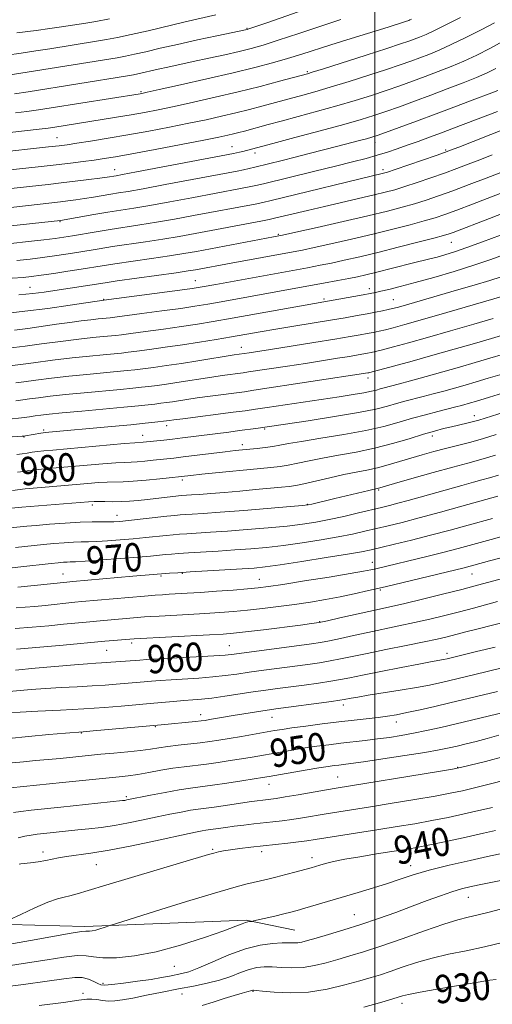
# Model space of a CAD drawing. Extents: x 2079800 to 2082700, y 289800 to 292700.
# Drawn here: x 2080400 to 2080533, y 290138 to 290417 of the extents above; entities that cross this region are included whole.
import ezdxf

# ---------------------------------------------------------------- set-up
doc = ezdxf.new("R2010")
doc.units = 0
doc.header["$MEASUREMENT"] = 0
for name, color, linetype, lineweight in [('BREAKLINE DTM HARD', 7, 'Continuous', 0), ('CONTOUR INDEX', 41, 'Continuous', 13), ('CONTOUR INDEX LABEL', 244, 'Continuous', 0), ('CONTOUR INTERMEDIATE', 44, 'Continuous', 0), ('GRID LINE', 7, 'Continuous', 0), ('SPOT ELEVATION DTM', 2, 'Continuous', 13)]:
    doc.layers.add(name, color=color, linetype=linetype, lineweight=lineweight)
doc.styles.add('Style-WORKING', font='WORKING.shx')

msp = doc.modelspace()

# ---------------------------------------------------------------- linework, layer by layer
at = {"layer": 'BREAKLINE DTM HARD'}
msp.add_polyline3d([(2080346.57, 290164.11, 946.47), (2080382.51, 290161.29, 942.79), (2080417.98, 290160.32, 940.34), (2080463.6, 290162.1, 938.13), (2080477.42, 290159.32, 937.03)], dxfattribs=at)
at = {"layer": 'CONTOUR INDEX', "flags": 128}
for points, elevation in [([(2080398.305, 290390.676), (2080401.558, 290391.081), (2080404.793, 290391.539), (2080408.415, 290392.102), (2080433.575, 290396.135), (2080434.08, 290396.232), (2080435.554, 290396.549), (2080439.008, 290397.308), (2080445.025, 290398.643), (2080452.502, 290400.328), (2080459.913, 290402.045), (2080466.059, 290403.549), (2080471.058, 290404.869), (2080475.357, 290406.108), (2080479.366, 290407.351), (2080487.562, 290409.989), (2080492.103, 290411.406), (2080503.822, 290415.002), (2080508.693, 290416.56), (2080509.61, 290416.882), (2080509.953, 290417.014), (2080510.382, 290417.195)], 1020), ([(2080382.942, 290362.34), (2080411.068, 290365.539), (2080413.145, 290365.791), (2080415.428, 290366.092), (2080417.878, 290366.451), (2080420.438, 290366.863), (2080425.31, 290367.683), (2080427.483, 290368.029), (2080430.227, 290368.48), (2080434.462, 290369.228), (2080440.69, 290370.38), (2080461.046, 290374.238), (2080462.853, 290374.605), (2080464.42, 290374.952), (2080466.084, 290375.345), (2080473.805, 290377.232), (2080477.441, 290378.139), (2080481.48, 290379.163), (2080489.534, 290381.24), (2080495.652, 290382.846), (2080497.711, 290383.401), (2080499.175, 290383.819), (2080500.698, 290384.316), (2080503.072, 290385.158), (2080506.878, 290386.535), (2080511.832, 290388.346), (2080517.437, 290390.422), (2080523.166, 290392.575), (2080528.382, 290394.561), (2080532.419, 290396.122), (2080534.828, 290397.082)], 1010), ([(2080399.307, 290339.171), (2080403.263, 290339.56), (2080406.419, 290339.959), (2080409.462, 290340.41), (2080423.686, 290342.626), (2080427.117, 290343.121), (2080443.788, 290345.446), (2080447.201, 290345.947), (2080449.247, 290346.28), (2080459.41, 290348.163), (2080476.937, 290351.362), (2080479.55, 290351.878), (2080482.822, 290352.58), (2080487.592, 290353.644), (2080493.4, 290354.971), (2080499.462, 290356.396), (2080505.09, 290357.77), (2080509.998, 290359.023), (2080513.999, 290360.102), (2080517.075, 290361.007), (2080519.878, 290361.948), (2080523.228, 290363.183), (2080527.647, 290364.866), (2080542.608, 290370.648)], 1000), ([(2080398.429, 290314.25), (2080400.661, 290314.559), (2080404.095, 290315.012), (2080408.502, 290315.56), (2080413.454, 290316.127), (2080418.518, 290316.65), (2080423.229, 290317.101), (2080429.898, 290317.73), (2080432.086, 290317.967), (2080434.381, 290318.247), (2080437.351, 290318.634), (2080441.017, 290319.141), (2080445.266, 290319.769), (2080449.893, 290320.498), (2080460.191, 290322.172), (2080464.502, 290322.803), (2080470.457, 290323.732), (2080482.749, 290325.682), (2080488.727, 290326.646), (2080493.024, 290327.36), (2080495.89, 290327.858), (2080497.906, 290328.227), (2080499.596, 290328.551), (2080501.229, 290328.891), (2080503.017, 290329.306), (2080505.247, 290329.877), (2080508.511, 290330.773), (2080513.479, 290332.186), (2080520.403, 290334.184), (2080538.911, 290339.575)], 990), ([(2080398.84, 290288.992), (2080400.551, 290289.204), (2080402.076, 290289.407), (2080403.933, 290289.623), (2080406.54, 290289.874), (2080423.012, 290291.314), (2080426.745, 290291.606), (2080429.276, 290291.752), (2080431.058, 290291.821), (2080432.765, 290291.91), (2080434.898, 290292.092), (2080437.249, 290292.33), (2080443.163, 290292.964), (2080445.808, 290293.278), (2080457.693, 290294.757), (2080460.518, 290295.087), (2080462.616, 290295.311), (2080466.692, 290295.716), (2080468.976, 290295.971), (2080471.14, 290296.262), (2080473.118, 290296.602), (2080475.556, 290297.052), (2080479.279, 290297.687), (2080484.779, 290298.557), (2080491.23, 290299.608), (2080497.475, 290300.761), (2080502.626, 290301.944), (2080506.878, 290303.111), (2080510.696, 290304.224), (2080514.419, 290305.245), (2080517.882, 290306.138), (2080522.966, 290307.425), (2080524.563, 290307.848), (2080527.105, 290308.561), (2080528.513, 290308.973), (2080532.529, 290310.19), (2080541.114, 290312.845)], 980), ([(2080397.404, 290261.916), (2080399.796, 290262.163), (2080408.369, 290263.114), (2080410.411, 290263.323), (2080411.861, 290263.45), (2080412.901, 290263.515), (2080413.811, 290263.547), (2080415.272, 290263.612), (2080418.065, 290263.783), (2080422.628, 290264.106), (2080428.032, 290264.515), (2080433.004, 290264.914), (2080436.574, 290265.228), (2080440.77, 290265.643), (2080442.459, 290265.795), (2080444.494, 290265.947), (2080447.298, 290266.129), (2080455.669, 290266.637), (2080460.378, 290266.942), (2080464.898, 290267.273), (2080469.402, 290267.681), (2080474.2, 290268.23), (2080479.462, 290268.957), (2080484.799, 290269.796), (2080489.683, 290270.654), (2080493.735, 290271.459), (2080497.185, 290272.225), (2080503.791, 290273.794), (2080507.726, 290274.766), (2080512.614, 290276.034), (2080518.58, 290277.649), (2080524.657, 290279.329), (2080534.864, 290282.186)], 970), ([(2080398.28, 290232.95), (2080403.881, 290233.426), (2080415.016, 290234.41), (2080418.681, 290234.7), (2080421.066, 290234.859), (2080422.693, 290234.956), (2080424.029, 290235.046), (2080433.544, 290235.762), (2080435.529, 290235.9), (2080438.801, 290236.096), (2080449.501, 290236.676), (2080454.454, 290236.962), (2080457.712, 290237.197), (2080460.205, 290237.465), (2080482.063, 290240.369), (2080484.663, 290240.765), (2080487.176, 290241.237), (2080490.282, 290241.903), (2080493.971, 290242.72), (2080498.063, 290243.612), (2080506.821, 290245.43), (2080511.259, 290246.378), (2080515.609, 290247.372), (2080519.851, 290248.4), (2080523.979, 290249.449), (2080527.96, 290250.492), (2080534.795, 290252.31)], 960), ([(2080396.919, 290199.634), (2080411.596, 290201.076), (2080427.616, 290202.723), (2080430.242, 290203.02), (2080432.963, 290203.408), (2080436.095, 290203.947), (2080439.49, 290204.558), (2080442.88, 290205.128), (2080446.072, 290205.576), (2080452.339, 290206.337), (2080455.698, 290206.796), (2080459.1, 290207.304), (2080462.335, 290207.82), (2080465.263, 290208.311), (2080473.863, 290209.817), (2080477.059, 290210.357), (2080480.343, 290210.879), (2080483.647, 290211.359), (2080486.981, 290211.801), (2080490.374, 290212.214), (2080497.33, 290213.006), (2080500.779, 290213.42), (2080504.153, 290213.874), (2080507.526, 290214.398), (2080511.004, 290215.026), (2080514.688, 290215.785), (2080518.669, 290216.678), (2080523.037, 290217.7), (2080539.221, 290221.587)], 950), ([(2080396.19, 290155.194), (2080402.537, 290156.324), (2080414.057, 290158.434), (2080416.96, 290158.911), (2080418.202, 290159.045), (2080418.715, 290159.031), (2080419.28, 290159.036), (2080420.055, 290159.121), (2080421.044, 290159.323), (2080422.214, 290159.653), (2080423.371, 290160.029), (2080424.998, 290160.586), (2080426.663, 290161.115), (2080437.932, 290164.648), (2080446.68, 290167.366), (2080454.665, 290169.801), (2080460.143, 290171.39), (2080463.527, 290172.285), (2080467.709, 290173.261), (2080469.716, 290173.741), (2080472.051, 290174.325), (2080474.844, 290175.048), (2080477.731, 290175.812), (2080480.218, 290176.482), (2080481.966, 290176.965), (2080484.471, 290177.693), (2080486.049, 290178.14), (2080488.295, 290178.692), (2080491.51, 290179.35), (2080495.805, 290180.098), (2080500.532, 290180.856), (2080504.857, 290181.527), (2080508.244, 290182.064), (2080511.356, 290182.61), (2080515.154, 290183.36), (2080520.248, 290184.43), (2080525.838, 290185.641), (2080530.773, 290186.733), (2080534.217, 290187.522)], 940), ([(2080496.926, 290137.487), (2080501.988, 290138.918), (2080506.35, 290140.179), (2080507.837, 290140.654), (2080509.542, 290141.068), (2080512.872, 290141.728), (2080518.168, 290142.668), (2080532.583, 290145.126), (2080534.342, 290145.287)], 930)]:
    msp.add_lwpolyline(points, dxfattribs=dict(at, elevation=elevation))
at = {"layer": 'CONTOUR INTERMEDIATE', "flags": 128}
for points, elevation in [([(2080395.714, 290401.271), (2080427.05, 290406.329), (2080429.442, 290406.76), (2080432.003, 290407.295), (2080435.217, 290408.037), (2080439.236, 290408.984), (2080444.131, 290410.105), (2080449.79, 290411.344), (2080455.355, 290412.529), (2080463.881, 290414.333), (2080464.333, 290414.471), (2080469.765, 290416.33), (2080481.846, 290420.498)], 1024), ([(2080395.823, 290407.094), (2080399.94, 290407.65), (2080404.03, 290408.256), (2080408.025, 290408.884), (2080421.236, 290411.009), (2080424.077, 290411.477), (2080427.207, 290412.051), (2080431.042, 290412.856), (2080435.827, 290413.964), (2080446.321, 290416.469), (2080454.981, 290418.443)], 1026), ([(2080396.703, 290385.163), (2080405.06, 290386.091), (2080407.612, 290386.4), (2080409.415, 290386.654), (2080422.824, 290388.809), (2080426.952, 290389.489), (2080431.021, 290390.18), (2080434.813, 290390.859), (2080438.702, 290391.608), (2080443.205, 290392.535), (2080448.685, 290393.718), (2080454.869, 290395.114), (2080461.323, 290396.646), (2080467.585, 290398.218), (2080473.063, 290399.65), (2080480.999, 290401.786), (2080482.339, 290402.201), (2080485.532, 290403.211), (2080497.587, 290407.063), (2080503.451, 290408.957), (2080507.341, 290410.239), (2080509.645, 290411.032), (2080511.175, 290411.59), (2080512.663, 290412.161), (2080514.52, 290412.945), (2080517.078, 290414.136), (2080520.499, 290415.829), (2080524.26, 290417.747)], 1018), ([(2080398.056, 290396.072), (2080401.87, 290396.662), (2080430.022, 290401.182), (2080431.677, 290401.469), (2080432.965, 290401.735), (2080438.71, 290403.066), (2080441.483, 290403.673), (2080448.628, 290405.21), (2080453.026, 290406.173), (2080457.535, 290407.182), (2080461.628, 290408.127), (2080465.02, 290408.964), (2080468.4, 290409.912), (2080472.7, 290411.256), (2080478.478, 290413.155), (2080490.424, 290417.143)], 1022), ([(2080398.678, 290413.34), (2080404.167, 290414.029), (2080408.078, 290414.553), (2080410.697, 290414.938), (2080418.211, 290416.144), (2080421.104, 290416.624), (2080424.972, 290417.341)], 1028), ([(2080392.422, 290379.43), (2080407.659, 290381.046), (2080410.638, 290381.379), (2080412.975, 290381.682), (2080415.695, 290382.09), (2080419.591, 290382.71), (2080424.526, 290383.527), (2080430.13, 290384.496), (2080436.04, 290385.566), (2080441.911, 290386.677), (2080447.403, 290387.761), (2080452.27, 290388.773), (2080456.625, 290389.736), (2080460.676, 290390.694), (2080464.551, 290391.667), (2080468.078, 290392.592), (2080479.666, 290395.728), (2080483.067, 290396.676), (2080487.427, 290397.955), (2080492.734, 290399.59), (2080498.322, 290401.365), (2080503.357, 290403.008), (2080507.225, 290404.313), (2080510.192, 290405.36), (2080512.74, 290406.298), (2080515.317, 290407.279), (2080518.21, 290408.465), (2080521.671, 290410.022), (2080525.8, 290412.028), (2080530.099, 290414.213), (2080533.918, 290416.217)], 1016), ([(2080394.265, 290374.308), (2080405.612, 290375.538), (2080409.864, 290376.011), (2080413.845, 290376.479), (2080417.44, 290376.928), (2080420.582, 290377.348), (2080423.377, 290377.759), (2080426.619, 290378.3), (2080431.272, 290379.141), (2080437.869, 290380.371), (2080445.195, 290381.758), (2080451.601, 290382.988), (2080455.854, 290383.827), (2080458.382, 290384.358), (2080460.028, 290384.741), (2080461.518, 290385.117), (2080463.093, 290385.534), (2080469.804, 290387.377), (2080473.522, 290388.382), (2080478.333, 290389.67), (2080483.795, 290391.15), (2080489.321, 290392.699), (2080494.427, 290394.213), (2080499.057, 290395.667), (2080503.262, 290397.058), (2080507.109, 290398.387), (2080510.738, 290399.689), (2080514.306, 290401.006), (2080517.933, 290402.377), (2080521.6, 290403.83), (2080525.253, 290405.388), (2080528.868, 290407.081), (2080532.539, 290408.949), (2080536.395, 290411.042)], 1014), ([(2080396.108, 290369.186), (2080407.59, 290370.455), (2080411.238, 290370.872), (2080415.207, 290371.349), (2080419.068, 290371.83), (2080422.235, 290372.24), (2080424.285, 290372.521), (2080426.847, 290372.925), (2080428.619, 290373.244), (2080432.597, 290373.985), (2080459.985, 290379.184), (2080460.863, 290379.369), (2080461.701, 290379.565), (2080462.666, 290379.802), (2080463.728, 290380.077), (2080471.167, 290382.069), (2080477.353, 290383.711), (2080484.568, 290385.637), (2080491.215, 290387.442), (2080496.119, 290388.836), (2080499.792, 290389.969), (2080503.167, 290391.108), (2080506.994, 290392.461), (2080511.285, 290394.018), (2080515.871, 290395.714), (2080520.549, 290397.476), (2080524.991, 290399.195), (2080528.836, 290400.755), (2080531.85, 290402.083), (2080534.3, 290403.286)], 1012), ([(2080394.394, 290358.443), (2080411.083, 290360.234), (2080420.485, 290361.886), (2080424.487, 290362.558), (2080431.835, 290363.717), (2080436.327, 290364.472), (2080442.014, 290365.498), (2080448.219, 290366.656), (2080462.001, 290369.267), (2080464.487, 290369.754), (2080466.377, 290370.152), (2080468.504, 290370.648), (2080483.024, 290374.182), (2080488.928, 290375.634), (2080493.735, 290376.838), (2080497.55, 290377.835), (2080500.731, 290378.731), (2080503.607, 290379.617), (2080506.379, 290380.54), (2080509.219, 290381.534), (2080512.262, 290382.623), (2080515.494, 290383.8), (2080518.866, 290385.048), (2080522.317, 290386.345), (2080532.038, 290390.059), (2080534.726, 290391.11)], 1008), ([(2080396.968, 290353.722), (2080401.988, 290354.252), (2080406.385, 290354.743), (2080409.558, 290355.133), (2080411.995, 290355.485), (2080414.454, 290355.893), (2080421.15, 290357.047), (2080425.089, 290357.689), (2080433.495, 290358.963), (2080438.193, 290359.715), (2080443.338, 290360.615), (2080448.697, 290361.603), (2080466.12, 290364.902), (2080468.298, 290365.345), (2080470.645, 290365.884), (2080502.516, 290373.596), (2080503.604, 290373.936), (2080505.815, 290374.679), (2080517.437, 290378.68), (2080519.712, 290379.476), (2080521.435, 290380.11), (2080523.853, 290381.037), (2080527.845, 290382.58), (2080532.825, 290384.542), (2080537.838, 290386.593)], 1006), ([(2080398.708, 290348.913), (2080402.439, 290349.307), (2080405.98, 290349.734), (2080409.347, 290350.193), (2080412.566, 290350.677), (2080415.665, 290351.178), (2080421.98, 290352.237), (2080425.765, 290352.833), (2080435.158, 290354.209), (2080440.058, 290354.959), (2080444.663, 290355.733), (2080449.175, 290356.551), (2080467.754, 290360.051), (2080470.08, 290360.503), (2080471.669, 290360.848), (2080480.937, 290363.081), (2080485.765, 290364.222), (2080499.813, 290367.469), (2080502.997, 290368.235), (2080505.688, 290368.954), (2080508.543, 290369.82), (2080512.039, 290370.968), (2080515.924, 290372.302), (2080519.763, 290373.668), (2080523.239, 290374.948), (2080526.488, 290376.18), (2080529.764, 290377.442), (2080533.29, 290378.812)], 1004), ([(2080397.353, 290343.857), (2080400.448, 290344.104), (2080402.889, 290344.362), (2080405.574, 290344.725), (2080409.136, 290345.253), (2080413.137, 290345.87), (2080416.875, 290346.464), (2080422.811, 290347.428), (2080426.441, 290347.977), (2080436.821, 290349.455), (2080441.923, 290350.202), (2080445.977, 290350.848), (2080449.573, 290351.483), (2080471.305, 290355.562), (2080473.853, 290356.083), (2080477.633, 290356.915), (2080483.713, 290358.282), (2080491.051, 290359.953), (2080498.078, 290361.579), (2080503.582, 290362.898), (2080507.785, 290363.975), (2080511.271, 290364.961), (2080514.579, 290365.996), (2080518.077, 290367.193), (2080522.09, 290368.655), (2080526.765, 290370.419), (2080531.541, 290372.25), (2080535.675, 290373.847)], 1002), ([(2080395.399, 290333.931), (2080400.976, 290334.524), (2080407.442, 290335.354), (2080413.797, 290336.251), (2080423.342, 290337.649), (2080444.835, 290340.518), (2080448.355, 290341.008), (2080451.133, 290341.454), (2080455.063, 290342.154), (2080480.949, 290346.861), (2080484.534, 290347.542), (2080487.725, 290348.193), (2080491.386, 290348.99), (2080495.739, 290349.988), (2080500.845, 290351.212), (2080506.598, 290352.642), (2080512.211, 290354.07), (2080516.728, 290355.242), (2080519.49, 290355.987), (2080521.026, 290356.449), (2080522.16, 290356.857), (2080532.506, 290360.824), (2080536.794, 290362.484)], 998), ([(2080398.054, 290329.211), (2080401.83, 290329.697), (2080409.957, 290330.842), (2080413.685, 290331.354), (2080416.95, 290331.78), (2080419.645, 290332.111), (2080421.702, 290332.343), (2080425.083, 290332.679), (2080426.47, 290332.85), (2080434.051, 290333.852), (2080439.767, 290334.621), (2080445.075, 290335.353), (2080449.081, 290335.938), (2080452.765, 290336.541), (2080457.576, 290337.39), (2080479.787, 290341.413), (2080485.466, 290342.452), (2080489.58, 290343.217), (2080492.629, 290343.806), (2080495.106, 290344.317), (2080497.48, 290344.851), (2080500.212, 290345.512), (2080510.643, 290348.136), (2080515.58, 290349.354), (2080517.649, 290349.885), (2080519.889, 290350.507), (2080522.607, 290351.348), (2080526.105, 290352.541), (2080530.552, 290354.168), (2080535.591, 290356.099)], 996), ([(2080396.218, 290324.039), (2080401.086, 290324.693), (2080405.706, 290325.296), (2080411.099, 290325.982), (2080416.221, 290326.607), (2080420.238, 290327.06), (2080423.158, 290327.357), (2080426.688, 290327.696), (2080428.342, 290327.889), (2080430.986, 290328.228), (2080435.157, 290328.78), (2080440.236, 290329.47), (2080445.315, 290330.188), (2080449.791, 290330.866), (2080454.275, 290331.606), (2080459.682, 290332.552), (2080466.522, 290333.776), (2080496.771, 290339.212), (2080498.728, 290339.576), (2080500.179, 290339.867), (2080501.755, 290340.214), (2080504.009, 290340.737), (2080507.177, 290341.521), (2080511.417, 290342.641), (2080516.733, 290344.127), (2080522.532, 290345.827), (2080528.067, 290347.545), (2080532.823, 290349.152), (2080537.207, 290350.796)], 994), ([(2080395.28, 290318.902), (2080403.379, 290319.96), (2080408.835, 290320.646), (2080414.405, 290321.311), (2080419.25, 290321.838), (2080423.178, 290322.227), (2080428.293, 290322.713), (2080430.214, 290322.928), (2080432.684, 290323.237), (2080436.264, 290323.709), (2080440.705, 290324.319), (2080445.555, 290325.023), (2080450.416, 290325.778), (2080455.102, 290326.547), (2080459.479, 290327.295), (2080467.531, 290328.703), (2080471.973, 290329.458), (2080477.095, 290330.299), (2080487.462, 290331.989), (2080491.624, 290332.696), (2080495.01, 290333.296), (2080497.816, 290333.813), (2080500.204, 290334.266), (2080502.198, 290334.658), (2080503.79, 290334.989), (2080505.044, 290335.277), (2080506.317, 290335.611), (2080508.04, 290336.1), (2080523.154, 290340.484), (2080528.189, 290341.962), (2080532.56, 290343.282), (2080535.756, 290344.315)], 992), ([(2080398.439, 290309.192), (2080400.352, 290309.439), (2080402.285, 290309.721), (2080404.812, 290310.065), (2080408.169, 290310.473), (2080412.503, 290310.943), (2080417.786, 290311.462), (2080428.072, 290312.418), (2080431.503, 290312.748), (2080433.958, 290313.006), (2080436.078, 290313.256), (2080438.401, 290313.553), (2080441.038, 290313.915), (2080443.993, 290314.351), (2080453.848, 290315.903), (2080456.806, 290316.331), (2080462.746, 290317.124), (2080464.286, 290317.344), (2080475.268, 290319.002), (2080480.376, 290319.786), (2080489.489, 290321.214), (2080492.897, 290321.763), (2080495.284, 290322.16), (2080497.997, 290322.642), (2080498.987, 290322.836), (2080500.26, 290323.123), (2080502.244, 290323.623), (2080505.303, 290324.435), (2080509.537, 290325.595), (2080514.979, 290327.125), (2080521.465, 290328.984), (2080528.038, 290330.89), (2080533.547, 290332.499)], 988), ([(2080396.556, 290304.003), (2080400.019, 290304.336), (2080402.275, 290304.629), (2080403.909, 290304.884), (2080405.529, 290305.118), (2080407.836, 290305.386), (2080411.552, 290305.759), (2080417.054, 290306.273), (2080429.028, 290307.374), (2080433.108, 290307.765), (2080435.83, 290308.045), (2080437.776, 290308.265), (2080439.452, 290308.472), (2080441.058, 290308.688), (2080442.721, 290308.933), (2080446.855, 290309.574), (2080449.775, 290309.996), (2080453.421, 290310.49), (2080463.129, 290311.763), (2080465.809, 290312.148), (2080498.087, 290317.056), (2080498.379, 290317.121), (2080499.291, 290317.356), (2080501.471, 290317.939), (2080505.36, 290318.992), (2080510.563, 290320.417), (2080516.479, 290322.065), (2080522.527, 290323.784), (2080528.217, 290325.43), (2080533.082, 290326.859), (2080536.784, 290327.964)], 986), ([(2080385.977, 290298.19), (2080400.166, 290299.125), (2080400.704, 290299.179), (2080401.166, 290299.248), (2080405.479, 290300.042), (2080406.119, 290300.144), (2080406.674, 290300.21), (2080425.469, 290301.91), (2080430.923, 290302.414), (2080434.991, 290302.807), (2080437.737, 290303.087), (2080441.079, 290303.462), (2080441.926, 290303.586), (2080443.117, 290303.75), (2080445.701, 290304.09), (2080459.925, 290305.924), (2080463.374, 290306.382), (2080466.236, 290306.785), (2080469.595, 290307.282), (2080489.941, 290310.333), (2080493.917, 290310.943), (2080496.96, 290311.453), (2080499.052, 290311.877), (2080500.465, 290312.232), (2080501.543, 290312.541), (2080502.643, 290312.843), (2080506.601, 290313.887), (2080510.172, 290314.848), (2080514.568, 290316.048), (2080519.31, 290317.365), (2080523.983, 290318.691), (2080528.444, 290319.985), (2080532.618, 290321.219), (2080536.41, 290322.361)], 984), ([(2080398.74, 290293.977), (2080400.249, 290294.158), (2080401.646, 290294.368), (2080403.069, 290294.594), (2080404.592, 290294.811), (2080406.374, 290295.01), (2080408.917, 290295.247), (2080429.199, 290297.063), (2080432.072, 290297.302), (2080434.496, 290297.479), (2080440.301, 290298.062), (2080442.782, 290298.335), (2080445.61, 290298.673), (2080458.729, 290300.344), (2080461.754, 290300.741), (2080466.39, 290301.379), (2080481.156, 290303.549), (2080488.59, 290304.693), (2080495.427, 290305.845), (2080500.308, 290306.832), (2080503.605, 290307.662), (2080506.119, 290308.383), (2080508.531, 290309.044), (2080513.699, 290310.379), (2080516.569, 290311.136), (2080519.566, 290311.948), (2080522.584, 290312.785), (2080525.57, 290313.634), (2080528.688, 290314.544), (2080532.153, 290315.579), (2080536.035, 290316.758)], 982), ([(2080397.431, 290283.826), (2080401.083, 290284.22), (2080403.273, 290284.435), (2080406.705, 290284.738), (2080418.765, 290285.765), (2080421.778, 290286.004), (2080424.291, 290286.149), (2080428.766, 290286.247), (2080431.621, 290286.392), (2080435.299, 290286.704), (2080439.155, 290287.096), (2080447.965, 290288.071), (2080451.085, 290288.385), (2080470.629, 290290.269), (2080473.235, 290290.583), (2080475.536, 290290.972), (2080478.194, 290291.528), (2080481.409, 290292.218), (2080485.262, 290292.976), (2080489.78, 290293.764), (2080494.755, 290294.651), (2080499.92, 290295.735), (2080505.005, 290297.058), (2080509.719, 290298.453), (2080513.764, 290299.696), (2080516.952, 290300.622), (2080519.511, 290301.298), (2080521.779, 290301.845), (2080526.114, 290302.859), (2080527.939, 290303.311), (2080529.468, 290303.737), (2080531.282, 290304.298), (2080538.427, 290306.543)], 978), ([(2080381.008, 290277.308), (2080400.09, 290279.033), (2080419.001, 290280.604), (2080420.544, 290280.694), (2080421.837, 290280.692), (2080423.601, 290280.641), (2080425.796, 290280.598), (2080428.19, 290280.62), (2080430.606, 290280.752), (2080433.078, 290280.978), (2080435.696, 290281.266), (2080444.492, 290282.261), (2080445.27, 290282.333), (2080448.183, 290282.525), (2080450.388, 290282.687), (2080453.572, 290282.936), (2080457.507, 290283.258), (2080461.86, 290283.631), (2080466.283, 290284.029), (2080473.605, 290284.715), (2080475.828, 290284.942), (2080477.652, 290285.211), (2080479.932, 290285.682), (2080487.261, 290287.385), (2080491.246, 290288.265), (2080494.723, 290288.952), (2080497.806, 290289.54), (2080500.766, 290290.186), (2080503.821, 290291.006), (2080506.979, 290291.956), (2080510.198, 290292.95), (2080513.443, 290293.918), (2080516.714, 290294.84), (2080520.019, 290295.712), (2080526.855, 290297.416), (2080530.518, 290298.419), (2080534.401, 290299.61)], 976), ([(2080396.838, 290273.207), (2080401.538, 290273.658), (2080404.164, 290273.897), (2080407.947, 290274.216), (2080412.366, 290274.548), (2080416.605, 290274.797), (2080420.014, 290274.896), (2080422.609, 290274.895), (2080424.57, 290274.872), (2080426.147, 290274.899), (2080427.864, 290275.019), (2080430.315, 290275.269), (2080441.199, 290276.491), (2080443.464, 290276.732), (2080444.967, 290276.866), (2080446.373, 290276.961), (2080448.329, 290277.082), (2080451.428, 290277.29), (2080456.248, 290277.642), (2080462.973, 290278.164), (2080476.175, 290279.225), (2080479.586, 290279.513), (2080481.182, 290279.695), (2080482.205, 290279.906), (2080488.697, 290281.474), (2080498.324, 290283.823), (2080501.079, 290284.462), (2080501.492, 290284.575), (2080505.592, 290285.754), (2080510.528, 290287.159), (2080516.499, 290288.842), (2080522.104, 290290.388), (2080526.364, 290291.522), (2080530.009, 290292.515), (2080534.192, 290293.773)], 974), ([(2080398.317, 290267.685), (2080406.266, 290268.506), (2080409.179, 290268.77), (2080412.114, 290268.999), (2080414.753, 290269.156), (2080416.913, 290269.221), (2080418.94, 290269.253), (2080421.317, 290269.327), (2080424.388, 290269.503), (2080427.948, 290269.767), (2080431.66, 290270.092), (2080435.207, 290270.444), (2080440.984, 290271.067), (2080442.961, 290271.263), (2080444.731, 290271.407), (2080446.835, 290271.545), (2080453.549, 290271.964), (2080458.313, 290272.292), (2080463.936, 290272.719), (2080469.806, 290273.211), (2080475.188, 290273.727), (2080479.566, 290274.245), (2080483.324, 290274.826), (2080487.068, 290275.551), (2080491.213, 290276.462), (2080495.399, 290277.437), (2080501.875, 290278.986), (2080504.181, 290279.553), (2080506.559, 290280.169), (2080509.464, 290280.956), (2080512.891, 290281.908), (2080524.679, 290285.23), (2080527.954, 290286.136), (2080530.359, 290286.78), (2080532.454, 290287.361), (2080535.005, 290288.143)], 972), ([(2080399.007, 290256.367), (2080412.839, 290257.849), (2080414.52, 290258.008), (2080431.514, 290259.48), (2080441.957, 290260.326), (2080444.257, 290260.488), (2080447.761, 290260.713), (2080462.443, 290261.592), (2080465.861, 290261.827), (2080468.998, 290262.15), (2080473.213, 290262.732), (2080479.358, 290263.669), (2080486.275, 290264.767), (2080492.298, 290265.758), (2080496.258, 290266.457), (2080498.97, 290267.012), (2080501.743, 290267.657), (2080505.6, 290268.572), (2080510.423, 290269.742), (2080515.805, 290271.099), (2080521.317, 290272.558), (2080526.419, 290273.951), (2080533.349, 290275.864)], 968), ([(2080398.502, 290250.51), (2080401.015, 290250.714), (2080403.75, 290250.965), (2080406.683, 290251.255), (2080415.147, 290252.139), (2080417.053, 290252.327), (2080434.824, 290253.869), (2080437.813, 290254.115), (2080439.929, 290254.273), (2080441.825, 290254.392), (2080446.952, 290254.686), (2080450.645, 290254.922), (2080455.18, 290255.24), (2080459.907, 290255.594), (2080464.009, 290255.924), (2080467.024, 290256.206), (2080469.921, 290256.573), (2080474.028, 290257.193), (2080480.159, 290258.163), (2080487.089, 290259.28), (2080493.083, 290260.269), (2080496.857, 290260.924), (2080498.934, 290261.33), (2080500.29, 290261.643), (2080515.168, 290265.195), (2080519.647, 290266.303), (2080523.631, 290267.335), (2080532.968, 290269.86), (2080535.957, 290270.708)], 966), ([(2080398.199, 290244.673), (2080403.023, 290245.062), (2080407.782, 290245.489), (2080411.934, 290245.885), (2080419.391, 290246.632), (2080421.23, 290246.802), (2080434.867, 290247.967), (2080436.54, 290248.079), (2080438.979, 290248.215), (2080447.302, 290248.657), (2080451.956, 290248.922), (2080456.132, 290249.193), (2080460.008, 290249.496), (2080463.946, 290249.872), (2080468.218, 290250.347), (2080472.733, 290250.909), (2080477.307, 290251.532), (2080481.784, 290252.198), (2080486.099, 290252.906), (2080490.209, 290253.663), (2080494.148, 290254.484), (2080498.249, 290255.421), (2080502.917, 290256.535), (2080525.285, 290261.929), (2080532.49, 290263.822), (2080535.776, 290264.709)], 964), ([(2080398.588, 290238.868), (2080405.235, 290239.419), (2080411.839, 290240.013), (2080423.635, 290241.124), (2080431.922, 290241.818), (2080453.267, 290242.922), (2080457.069, 290243.144), (2080459.986, 290243.383), (2080463.469, 290243.768), (2080468.493, 290244.374), (2080478.994, 290245.679), (2080482.111, 290246.082), (2080484.259, 290246.426), (2080486.651, 290246.922), (2080490.162, 290247.714), (2080498.303, 290249.563), (2080504.709, 290250.96), (2080508.511, 290251.828), (2080513.534, 290253.03), (2080519.194, 290254.423), (2080524.622, 290255.789), (2080529.123, 290256.953), (2080539.34, 290259.672)], 962), ([(2080396.552, 290226.899), (2080402.786, 290227.416), (2080406.777, 290227.704), (2080411.216, 290227.968), (2080415.769, 290228.214), (2080420.044, 290228.457), (2080423.725, 290228.706), (2080426.784, 290228.945), (2080434.751, 290229.587), (2080436.784, 290229.762), (2080439.273, 290229.965), (2080442.379, 290230.186), (2080450.244, 290230.679), (2080454.176, 290230.986), (2080457.638, 290231.358), (2080460.925, 290231.798), (2080464.485, 290232.307), (2080468.617, 290232.877), (2080481.043, 290234.536), (2080484.355, 290235.012), (2080487.371, 290235.509), (2080490.304, 290236.079), (2080497.822, 290237.661), (2080503.19, 290238.75), (2080508.933, 290239.9), (2080514.007, 290240.929), (2080517.634, 290241.7), (2080520.1, 290242.268), (2080521.962, 290242.735), (2080525.804, 290243.739), (2080528.498, 290244.426), (2080540.031, 290247.304)], 958), ([(2080396.638, 290220.889), (2080399.594, 290221.036), (2080404.662, 290221.275), (2080411.059, 290221.595), (2080417.66, 290221.97), (2080423.499, 290222.369), (2080428.255, 290222.745), (2080437.478, 290223.53), (2080443.018, 290224.03), (2080445.957, 290224.277), (2080448.504, 290224.47), (2080450.987, 290224.682), (2080453.898, 290225.01), (2080457.564, 290225.519), (2080465.632, 290226.732), (2080469.172, 290227.243), (2080472.51, 290227.7), (2080480.024, 290228.703), (2080484.047, 290229.259), (2080487.567, 290229.781), (2080490.288, 290230.247), (2080492.951, 290230.773), (2080496.552, 290231.508), (2080501.699, 290232.535), (2080507.454, 290233.663), (2080512.488, 290234.633), (2080515.799, 290235.249), (2080519.463, 290235.899), (2080520.54, 290236.136), (2080528.801, 290238.151), (2080534.06, 290239.451)], 956), ([(2080396.416, 290213.558), (2080401.98, 290214.166), (2080407.76, 290214.691), (2080412.501, 290215.08), (2080417.511, 290215.476), (2080420.298, 290215.711), (2080439.539, 290217.412), (2080449.243, 290218.361), (2080450.895, 290218.541), (2080452.034, 290218.696), (2080453.232, 290218.897), (2080457.199, 290219.592), (2080459.899, 290220.051), (2080462.905, 290220.545), (2080468.353, 290221.407), (2080470.193, 290221.682), (2080472.049, 290221.94), (2080487.762, 290224.053), (2080490.158, 290224.393), (2080491.373, 290224.59), (2080493.323, 290224.971), (2080495.197, 290225.306), (2080498.166, 290225.797), (2080507.214, 290227.23), (2080511.808, 290228), (2080515.516, 290228.695), (2080518.447, 290229.316), (2080520.899, 290229.881), (2080528.354, 290231.67), (2080531.819, 290232.517), (2080536.03, 290233.565)], 954), ([(2080397.348, 290206.692), (2080400.547, 290206.984), (2080404.021, 290207.288), (2080407.549, 290207.608), (2080410.948, 290207.93), (2080422.484, 290209.077), (2080426.184, 290209.422), (2080430.116, 290209.801), (2080433.695, 290210.189), (2080436.521, 290210.567), (2080438.927, 290210.934), (2080441.428, 290211.293), (2080444.389, 290211.647), (2080450.627, 290212.333), (2080453.284, 290212.67), (2080455.849, 290213.051), (2080458.755, 290213.533), (2080462.261, 290214.142), (2080471.586, 290215.794), (2080473.773, 290216.147), (2080476.543, 290216.547), (2080480.464, 290217.075), (2080485.125, 290217.678), (2080489.866, 290218.264), (2080494.14, 290218.763), (2080500.969, 290219.545), (2080503.61, 290219.892), (2080506.167, 290220.305), (2080509.126, 290220.882), (2080512.823, 290221.682), (2080517.002, 290222.633), (2080521.258, 290223.627), (2080528.852, 290225.432), (2080534.748, 290226.859)], 952), ([(2080397.737, 290192.62), (2080399.829, 290192.918), (2080402.768, 290193.249), (2080411.142, 290194.104), (2080428.649, 290195.959), (2080429.243, 290196.041), (2080429.852, 290196.154), (2080436.553, 290197.508), (2080440.652, 290198.303), (2080444.605, 290199.018), (2080447.835, 290199.521), (2080454.05, 290200.341), (2080458.113, 290200.921), (2080462.351, 290201.557), (2080465.914, 290202.106), (2080468.265, 290202.479), (2080470.121, 290202.791), (2080480.345, 290204.567), (2080484.144, 290205.211), (2080486.79, 290205.639), (2080488.516, 290205.89), (2080489.797, 290206.05), (2080491.152, 290206.209), (2080493.264, 290206.48), (2080496.861, 290206.981), (2080502.312, 290207.776), (2080508.57, 290208.722), (2080514.23, 290209.619), (2080518.25, 290210.321), (2080521.037, 290210.885), (2080523.361, 290211.419), (2080525.862, 290212.019), (2080528.673, 290212.721), (2080531.798, 290213.551), (2080535.175, 290214.504)], 948), ([(2080399.101, 290185.464), (2080400.953, 290185.869), (2080402.739, 290186.202), (2080404.493, 290186.458), (2080406.306, 290186.668), (2080415.923, 290187.656), (2080419.09, 290187.971), (2080422.564, 290188.368), (2080426.332, 290188.914), (2080430.344, 290189.647), (2080434.43, 290190.49), (2080438.383, 290191.338), (2080442.018, 290192.099), (2080445.216, 290192.734), (2080447.879, 290193.219), (2080450.012, 290193.55), (2080454.509, 290194.153), (2080457.742, 290194.62), (2080464.438, 290195.611), (2080466.73, 290195.931), (2080468.301, 290196.13), (2080470.573, 290196.391), (2080472.112, 290196.605), (2080474.605, 290197.005), (2080478.325, 290197.644), (2080486.329, 290199.047), (2080489.094, 290199.519), (2080518.073, 290204.193), (2080521.971, 290204.838), (2080524.306, 290205.302), (2080526.984, 290205.963), (2080531.4, 290207.088), (2080536.921, 290208.513)], 946), ([(2080399.374, 290177.988), (2080399.818, 290178.049), (2080402.58, 290178.369), (2080404.745, 290178.643), (2080406.893, 290178.974), (2080408.729, 290179.346), (2080410.53, 290179.737), (2080412.712, 290180.125), (2080419.626, 290181.059), (2080424.83, 290181.916), (2080431.254, 290183.178), (2080437.926, 290184.601), (2080447.483, 290186.689), (2080449.78, 290187.165), (2080451.153, 290187.419), (2080452.164, 290187.577), (2080454.294, 290187.862), (2080457.866, 290188.373), (2080460.24, 290188.693), (2080462.926, 290189.027), (2080465.759, 290189.356), (2080471.174, 290189.959), (2080473.76, 290190.267), (2080476.501, 290190.645), (2080479.543, 290191.125), (2080486.252, 290192.252), (2080489.802, 290192.825), (2080498.806, 290194.245), (2080504.916, 290195.222), (2080511.364, 290196.276), (2080517.1, 290197.249), (2080521.397, 290198.035), (2080524.817, 290198.748), (2080528.247, 290199.553), (2080532.393, 290200.583), (2080537.25, 290201.843)], 944), ([(2080396.532, 290162.204), (2080399.811, 290163.751), (2080403.804, 290165.586), (2080407.505, 290167.18), (2080410.164, 290168.143), (2080412.06, 290168.654), (2080413.732, 290169.035), (2080415.759, 290169.582), (2080418.872, 290170.509), (2080423.845, 290172.009), (2080452.915, 290180.682), (2080454.427, 290181.117), (2080455.736, 290181.45), (2080457.228, 290181.753), (2080459.179, 290182.063), (2080461.784, 290182.404), (2080464.925, 290182.773), (2080475.436, 290183.933), (2080478.397, 290184.284), (2080480.76, 290184.605), (2080483.102, 290184.967), (2080486.176, 290185.457), (2080501.172, 290187.785), (2080506.384, 290188.613), (2080511.335, 290189.439), (2080516.127, 290190.304), (2080520.822, 290191.233), (2080525.328, 290192.195), (2080529.51, 290193.143), (2080533.336, 290194.062)], 942), ([(2080395.717, 290149.129), (2080401.733, 290150.009), (2080407.276, 290150.915), (2080412.043, 290151.667), (2080415.747, 290152.075), (2080418.3, 290152.026), (2080420.424, 290151.724), (2080423.041, 290151.45), (2080426.892, 290151.471), (2080431.985, 290151.975), (2080438.148, 290153.137), (2080445.056, 290155.01), (2080451.78, 290157.179), (2080457.243, 290159.109), (2080460.668, 290160.388), (2080462.484, 290161.102), (2080463.425, 290161.46), (2080464.097, 290161.645), (2080464.616, 290161.728), (2080465.217, 290161.782), (2080465.725, 290161.888), (2080471.727, 290163.29), (2080474.254, 290163.892), (2080476.228, 290164.38), (2080478.014, 290164.858), (2080480.174, 290165.48), (2080495.322, 290169.974), (2080499.655, 290171.276), (2080503.662, 290172.541), (2080507.226, 290173.743), (2080510.891, 290174.95), (2080515.372, 290176.249), (2080521.052, 290177.678), (2080526.998, 290179.059), (2080531.951, 290180.162), (2080538.162, 290181.505)], 938), ([(2080392.944, 290142.971), (2080400.557, 290143.907), (2080407.276, 290144.825), (2080412.007, 290145.51), (2080415.091, 290145.87), (2080417.227, 290145.842), (2080418.99, 290145.415), (2080420.459, 290144.78), (2080421.586, 290144.18), (2080422.442, 290143.816), (2080423.554, 290143.72), (2080425.567, 290143.881), (2080428.874, 290144.274), (2080432.866, 290144.804), (2080436.682, 290145.363), (2080439.655, 290145.86), (2080441.891, 290146.281), (2080445.369, 290146.973), (2080447.387, 290147.534), (2080450.216, 290148.601), (2080454.149, 290150.323), (2080458.747, 290152.306), (2080463.39, 290154.021), (2080467.544, 290155.063), (2080471.029, 290155.539), (2080473.755, 290155.679), (2080475.695, 290155.689), (2080477.079, 290155.677), (2080478.201, 290155.726), (2080479.37, 290155.919), (2080480.966, 290156.325), (2080483.38, 290157.014), (2080486.881, 290158.033), (2080491.232, 290159.341), (2080496.069, 290160.876), (2080501.057, 290162.57), (2080505.975, 290164.328), (2080510.631, 290166.051), (2080514.86, 290167.645), (2080518.601, 290169.039), (2080521.822, 290170.165), (2080524.579, 290170.997), (2080527.29, 290171.662), (2080530.465, 290172.325), (2080539.045, 290174.032)], 936), ([(2080405.059, 290137.917), (2080411.937, 290138.851), (2080416.225, 290139.46), (2080418.507, 290139.75), (2080419.903, 290139.777), (2080421.334, 290139.613), (2080422.931, 290139.382), (2080424.628, 290139.222), (2080426.426, 290139.252), (2080428.609, 290139.518), (2080431.527, 290140.046), (2080435.392, 290140.834), (2080439.855, 290141.762), (2080444.429, 290142.677), (2080448.705, 290143.475), (2080452.599, 290144.245), (2080456.106, 290145.119), (2080459.229, 290146.175), (2080461.993, 290147.255), (2080464.429, 290148.142), (2080466.603, 290148.671), (2080468.716, 290148.881), (2080471.002, 290148.859), (2080473.639, 290148.712), (2080476.579, 290148.612), (2080479.716, 290148.749), (2080482.959, 290149.256), (2080486.259, 290150.048), (2080489.583, 290150.982), (2080492.981, 290151.973), (2080496.857, 290153.167), (2080501.699, 290154.771), (2080507.724, 290156.873), (2080514.071, 290159.107), (2080519.603, 290160.991), (2080523.534, 290162.188), (2080526.45, 290162.932), (2080529.287, 290163.601), (2080532.753, 290164.482), (2080536.661, 290165.5)], 934), ([(2080451.146, 290137.939), (2080454.262, 290138.942), (2080457.358, 290139.919), (2080460.198, 290140.787), (2080462.439, 290141.448), (2080463.844, 290141.836), (2080465.186, 290142.165), (2080465.468, 290142.264), (2080465.663, 290142.28), (2080466.404, 290142.222), (2080468.25, 290142.039), (2080471.583, 290141.735), (2080476.079, 290141.547), (2080481.232, 290141.771), (2080486.547, 290142.594), (2080491.553, 290143.772), (2080495.785, 290144.95), (2080498.972, 290145.873), (2080501.603, 290146.673), (2080504.362, 290147.584), (2080507.781, 290148.763), (2080511.806, 290150.087), (2080516.238, 290151.36), (2080520.916, 290152.446), (2080525.852, 290153.46), (2080531.099, 290154.577), (2080536.587, 290155.894)], 932)]:
    msp.add_lwpolyline(points, dxfattribs=dict(at, elevation=elevation))
at = {"layer": 'GRID LINE', "flags": 128}
msp.add_lwpolyline([(2080500, 290000), (2080500, 292500)], dxfattribs=at)
at = {"layer": 'SPOT ELEVATION DTM'}
for p in [(2080463.82, 290414.6, 1024.1), (2080480.97, 290402.34, 1018.2), (2080433.83, 290396.73, 1020.2), (2080410.08, 290383.67, 1016.9), (2080459.64, 290381.17, 1012.8), (2080500.12, 290382.31, 1009.4), (2080466.12, 290379.32, 1011.5), (2080520.1, 290380.18, 1006.2), (2080426.42, 290374.6, 1012.7), (2080502.31, 290374.63, 1006.4), (2080410.89, 290359.94, 1007.9), (2080472.72, 290356.34, 1002.2), (2080521.68, 290354.01, 997.1), (2080449.21, 290343.18, 998.8), (2080402.43, 290341.27, 1000.8), (2080498.5, 290340.92, 994.5), (2080423.24, 290337.89, 998.1), (2080485.67, 290338.03, 994.3), (2080505.28, 290337.77, 992.9), (2080462.23, 290324.36, 990.7), (2080498.11, 290315.66, 985.5), (2080528.15, 290305, 978.6), (2080406.26, 290300.95, 984.3), (2080441.13, 290302.16, 983.5), (2080468.86, 290301.19, 981.8), (2080400.72, 290298.9, 983.9), (2080434.31, 290299.36, 982.7), (2080516.35, 290299.23, 977.5), (2080462.54, 290296.76, 980.5), (2080445.54, 290286.71, 977.6), (2080501.11, 290283.89, 973.8), (2080420.04, 290279.66, 975.6), (2080480.95, 290279.88, 974.1), (2080427.06, 290276.76, 974.7), (2080499.37, 290263.43, 966.7), (2080411.79, 290260.13, 968.8), (2080439.54, 290259.6, 967.8), (2080445.5, 290260.33, 967.9), (2080467.32, 290258.59, 966.8), (2080527.54, 290260.18, 963.2), (2080501.61, 290255.64, 963.8), (2080484.39, 290246.65, 962.1), (2080424.15, 290238.53, 961.1), (2080431.17, 290240.58, 961.6), (2080458.87, 290239.87, 960.9), (2080520.45, 290237.7, 956.5), (2080491.1, 290223.06, 953.5), (2080450.7, 290220.35, 954.6), (2080470.91, 290219.51, 953.2), (2080437.88, 290216.94, 953.9), (2080506.11, 290218.2, 951.4), (2080416.94, 290215.09, 953.9), (2080523.45, 290205.4, 946.1), (2080489.48, 290202.66, 946.9), (2080470.06, 290200.55, 947.3), (2080429.68, 290197.11, 948.3), (2080406.15, 290181.45, 944.5), (2080454.1, 290182.2, 942.2), (2080468.02, 290181.51, 941.5), (2080482.25, 290179.77, 940.5), (2080421.17, 290177.85, 943.1), (2080510.21, 290177.57, 938.6), (2080526.48, 290168.54, 935.2), (2080494.25, 290163.68, 936.9), (2080443.24, 290149.01, 937.2), (2080423.05, 290144.2, 936.3), (2080417.46, 290141.43, 934.4), (2080445.49, 290141.21, 933.1), (2080465.52, 290141.97, 931.9), (2080507.69, 290138.6, 929.5)]:
    msp.add_point(p, dxfattribs=at)

# ---------------------------------------------------------------- texts
at = {"layer": 'CONTOUR INDEX LABEL', "style": 'Style-WORKING', "width": 0.875}
for s, rotation, p in [('980', 5.4, (2080399.976, 290285.104, 980)), ('970', 4.7, (2080418.694, 290259.818, 970)), ('960', 3.5, (2080435.809, 290231.91, 960)), ('950', 8.2, (2080470.979, 290205.253, 950)), ('940', 11.3, (2080506.389, 290177.723, 940)), ('930', 4.5, (2080517.246, 290138.461, 930))]:
    msp.add_text(s, height=8, rotation=rotation, dxfattribs=at).set_placement(p)

doc.saveas('drawing.dxf')
